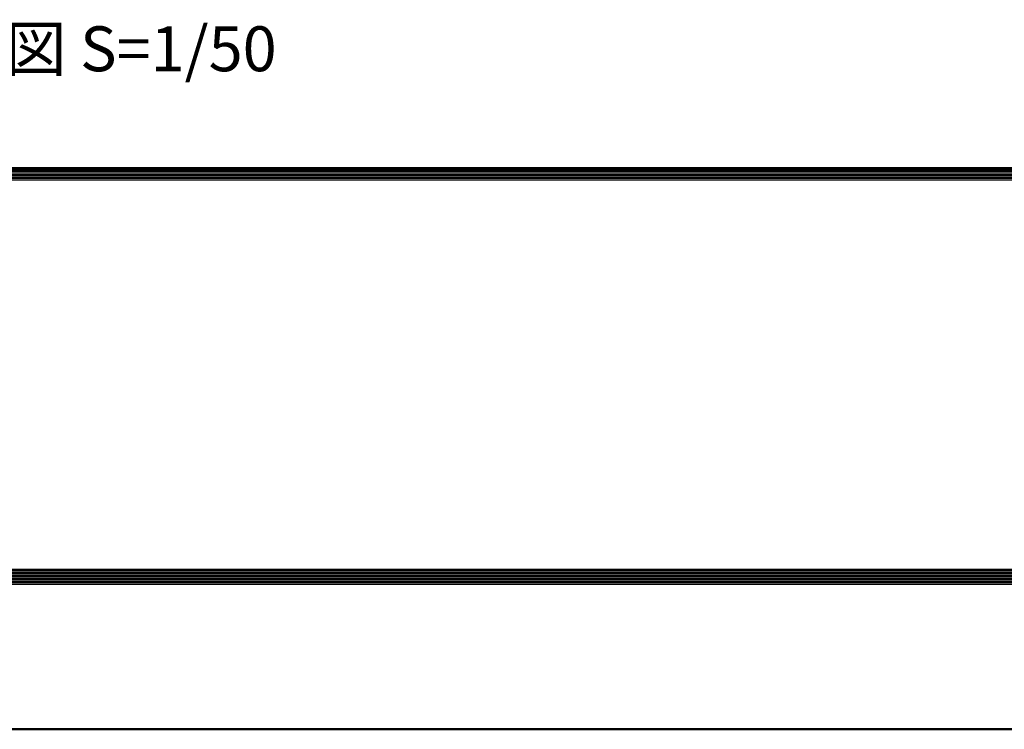
# Model space of a CAD drawing. Units: millimetres. Extents: x 0 to 31199, y 0 to 21000.
# Drawn here: x 8959 to 12247, y 0 to 2369 of the extents above; entities that cross this region are included whole.
import ezdxf
from ezdxf.enums import TextEntityAlignment as Align

# ---------------------------------------------------------------- set-up
doc = ezdxf.new("R2010")
doc.units = ezdxf.units.MM
doc.header["$LTSCALE"] = 15
doc.layers.get('0').update_dxf_attribs({"lineweight": 50})
doc.layers.get('DEFPOINTS').update_dxf_attribs({"lineweight": 50})
doc.layers.add('P_3TEXT', color=60, linetype='Continuous')
doc.layers.add('P_5DRAWFRAME', color=104, linetype='Continuous')
doc.styles.add('BIGFONT', font='simplex.shx', dxfattribs={"bigfont": 'bigfont.shx'})

# ---------------------------------------------------------------- blocks, each defined once
blk = doc.blocks.new('DFP2')
at = {"color": 0}
for p, q in [((26.35, 37.5), (580.85, 37.5)), ((324.85, 37.5), (30.85, 37.5)), ((26.35, 37.4), (580.85, 37.4)), ((580.85, 37.3), (26.35, 37.3)), ((580.85, 37.2), (26.35, 37.2)), ((26.35, 37.1), (580.85, 37.1)), ((26.35, 37), (580.85, 37)), ((26.35, 36.9), (580.85, 36.9)), ((324.85, 37.3), (30.85, 37.3)), ((26.35, 36.8), (580.85, 36.8)), ((26.35, 36.7), (580.85, 36.7)), ((26.35, 10.7), (580.85, 10.7)), ((26.35, 10.6), (580.85, 10.6)), ((26.35, 10.5), (580.85, 10.5)), ((26.35, 10.4), (580.85, 10.4)), ((26.35, 10.3), (580.85, 10.3)), ((26.35, 10.2), (580.85, 10.2)), ((26.35, 10.1), (580.85, 10.1)), ((26.35, 10), (580.85, 10)), ((26.35, 9.9), (580.85, 9.9)), ((26.35, 9.8), (580.85, 9.8)), ((26.35, 9.7), (580.85, 9.7))]:
    blk.add_line(p, q, dxfattribs=at)
at = {"layer": 'DEFPOINTS', "color": 0}
blk.add_line((0, 0), (594, 0), dxfattribs=at)
at = {"color": 83, "ltscale": 0.5, "style": 'BIGFONT', "flags": 8}
for tag, p in [('REV05', (34.102, 32.187)), ('REV04', (34.102, 27.137)), ('REV03', (34.102, 21.887)), ('REV02', (34.102, 16.637)), ('REV01', (34.102, 11.387))]:
    blk.add_attdef(tag, text='', height=2, dxfattribs=at).set_placement(p, align=Align.BOTTOM_LEFT)
for tag, p in [('REVD5', (101.672, 32.187)), ('R5D', (116.225, 32.187)), ('R5C', (125.35, 32.187)), ('R5A', (134.475, 32.187)), ('REVD4', (101.672, 27.137)), ('R4D', (116.225, 27.137)), ('R4C', (125.35, 27.137)), ('R4A', (134.475, 27.137)), ('REVD3', (101.672, 21.887)), ('R3D', (116.225, 21.887)), ('R3C', (125.35, 21.887)), ('R3A', (134.475, 21.887)), ('REVD2', (101.672, 16.637)), ('R2D', (116.225, 16.637)), ('R2C', (125.35, 16.637)), ('R2A', (134.475, 16.637)), ('REVD1', (101.672, 11.387)), ('R1D', (116.225, 11.387)), ('R1C', (125.35, 11.387)), ('R1A', (134.475, 11.387))]:
    blk.add_attdef(tag, text='', height=2, dxfattribs=at).set_placement(p, align=Align.BOTTOM_CENTER)
at = {"color": 83, "ltscale": 0.5, "style": 'BIGFONT'}
for tag, height, p in [('PROJECT1', 4, (429.415, 29.501)), ('DATE', 3, (503.031, 29.017)), ('SCALE', 3, (542.353, 28.807)), ('PROJECT2', 4, (430.24, 20.285)), ('PROJECT3', 4, (430.24, 11.592)), ('DWGNO', 3, (513.511, 12.488))]:
    blk.add_attdef(tag, text='', height=height, dxfattribs=at).set_placement(p, align=Align.BOTTOM_CENTER)

msp = doc.modelspace()

# ---------------------------------------------------------------- block references
at = {"layer": 'P_5DRAWFRAME', "xscale": 50, "yscale": 50, "zscale": 50}
msp.add_blockref('DFP2', (0, 0), dxfattribs=at)

# ---------------------------------------------------------------- texts
at = {"layer": 'P_3TEXT', "style": 'BIGFONT'}
msp.add_text('外観図 S=1/50', height=150, dxfattribs=at).set_placement((8500.6, 2197.1))

doc.saveas('drawing.dxf')
